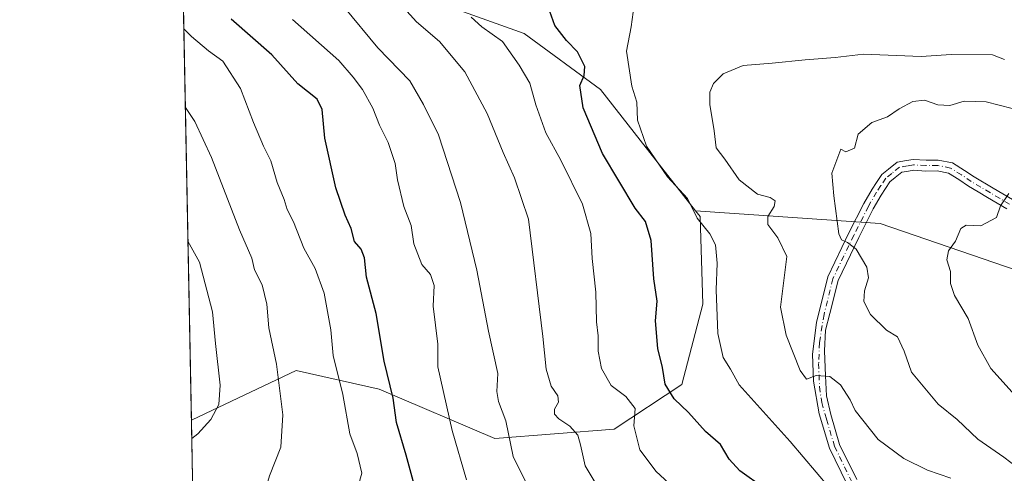
# Model space of a CAD drawing. Units: metres. Extents: x 630974 to 634422, y 4748187 to 4750566.
# Drawn here: x 630974 to 631210, y 4748331 to 4748440 of the extents above; entities that cross this region are included whole.
import ezdxf

# ---------------------------------------------------------------- set-up
doc = ezdxf.new("R2010")
doc.units = ezdxf.units.M
doc.header["$MEASUREMENT"] = 0
doc.linetypes.add('DGN Style 4', pattern=[2.6384748266838614, 1.318413404963828, -0.6592067024819142, 0.001648016756204785, -0.6592067024819142])
for name, color, linetype, lineweight in [('Arbolado forestal CxS', 92, 'Continuous', 0), ('Comarca CxS', 21, 'Continuous', 0), ('Comunidad Autónoma CxS', 142, 'Continuous', 0), ('Curva de nivel maestra', 30, 'Continuous', 30), ('Curva de nivel normal', 30, 'Continuous', 0), ('Municipio CxS', 4, 'Continuous', 0), ('Pista no pavimentada Cxs', 111, 'Continuous', 0), ('Pista no pavimentada eje', 91, 'DGN Style 4', 0), ('Provincia CxS', 1, 'Continuous', 0)]:
    doc.layers.add(name, color=color, linetype=linetype, lineweight=lineweight)

# ---------------------------------------------------------------- blocks, each defined once
blk = doc.blocks.new('*U8')
at = {"layer": 'Arbolado forestal CxS', "color": 92, "linetype": 'Continuous', "lineweight": 0}
blk.add_polyline3d([(631015.7364999996, 4748325.5174, 761.3888000000007), (631015.3828999996, 4748344.071900001, 766.742499999993), (631015.5694000004, 4748344.0733, 766.6873999999953), (631040.4638999999, 4748355.8167, 758.8570999999939), (631060.3130999999, 4748351.382300001, 751.7216000000044), (631088.0308999997, 4748339.5777, 741.8984999999958), (631116.5613000002, 4748341.7841, 731.3804999999993), (631132.7368000001, 4748352.4847, 724.051099999997), (631137.8261000002, 4748371.7215, 721.905899999998), (631137.1394999997, 4748392.6743, 720.0578999999999), (631136.0676999995, 4748394.0385, 720.0843000000023), (631180.2149, 4748391.029300001, 708.792300000001), (631262.2770999996, 4748362.8369, 698.542300000001)], dxfattribs=at)
blk = doc.blocks.new('*U16')
at = {"layer": 'Arbolado forestal CxS', "color": 92, "linetype": 'Continuous', "lineweight": 0}
blk.add_polyline3d([(631033.3662999999, 4748456.015900001, 744.1882000000041), (631050.3110999997, 4748443.222899999, 740.3603000000003), (631073.8032999998, 4748443.9923, 732.3104000000022), (631095.0263, 4748436.424900001, 728.0717000000004), (631113.2622999996, 4748423.0385, 723.5463000000018), (631136.0676999995, 4748394.0385, 720.0843000000023), (631137.1394999997, 4748392.6743, 720.0578999999999), (631137.8261000002, 4748371.7215, 721.905899999998), (631132.7368000001, 4748352.4847, 724.051099999997), (631116.5613000002, 4748341.7841, 731.3804999999993), (631088.0308999997, 4748339.5777, 741.8984999999958), (631060.3130999999, 4748351.382300001, 751.7216000000044), (631040.4638999999, 4748355.8167, 758.8570999999939), (631015.5694000004, 4748344.0733, 766.6873999999953), (631015.3828999996, 4748344.071900001, 766.742499999993), (631011.6952999998, 4748537.608200001, 765.6134000000021), (631015.5736999996, 4748522.084899999, 760.3947999999947), (631031.5236999998, 4748517.173699999, 755.3705000000047), (631032.4404999996, 4748503.658700001, 751.8190000000033), (631028.7659, 4748480.019099999, 744.1692999999942)], close=True, dxfattribs=at)

msp = doc.modelspace()

# ---------------------------------------------------------------- linework, layer by layer
at = {"layer": 'Arbolado forestal CxS', "color": 92, "linetype": 'Continuous', "lineweight": 0, "extrusion": (-0.0001111216122797978, 0.005831834091908254, 0.9999829885368611), "elevation": 28388.1648484839, "flags": 128}
msp.add_lwpolyline([(631015.4642070859, 4748259.262353566), (631011.7763816394, 4748452.801844761)], dxfattribs=at)
at = {"layer": 'Arbolado forestal CxS', "color": 92, "linetype": 'Continuous', "lineweight": 0, "extrusion": (0.005279928749852182, -0.2771327805949128, 0.960817123219673), "elevation": -1311853.380282145, "flags": 128}
msp.add_lwpolyline([(721349.843537315, 4550106.786698564), (721349.8435373151, 4550126.101370092)], dxfattribs=at)
at = {"layer": 'Arbolado forestal CxS', "color": 92, "linetype": 'Continuous', "lineweight": 0}
for points in [[(631262.2770999996, 4748362.8369, 698.542300000001), (631180.2149, 4748391.029300001, 708.792300000001), (631136.0676999995, 4748394.0385, 720.0843000000023), (631113.2622999996, 4748423.0385, 723.5463000000018), (631095.0263, 4748436.424900001, 728.0717000000004), (631073.8032999998, 4748443.9923, 732.3104000000022), (631050.3110999997, 4748443.222899999, 740.3603000000003), (631033.3662999999, 4748456.015900001, 744.1882000000041), (631028.7659, 4748480.019099999, 744.1692999999942), (631032.4404999996, 4748503.658700001, 751.8190000000033), (631031.5236999998, 4748517.173699999, 755.3705000000047), (631033.9781, 4748533.133500001, 757.1521000000066), (631048.7015000005, 4748539.2711, 758.2543000000006), (631076.9200999998, 4748515.944700001, 747.2528000000021), (631093.2786999998, 4748489.761499999, 735.4180999999954), (631111.3274999997, 4748482.090299999, 731.5673999999999), (631152.2956999998, 4748473.262499999, 731.2399000000005), (631226.9572999999, 4748464.267899999, 733.2878000000055)], [(631031.5236999998, 4748517.173699999, 755.3705000000047), (631032.4404999996, 4748503.658700001, 751.8190000000033), (631028.7659, 4748480.019099999, 744.1692999999942), (631033.3662999999, 4748456.015900001, 744.1882000000041), (631050.3110999997, 4748443.222899999, 740.3603000000003), (631073.8032999998, 4748443.9923, 732.3104000000022), (631095.0263, 4748436.424900001, 728.0717000000004), (631113.2622999996, 4748423.0385, 723.5463000000018), (631136.0676999995, 4748394.0385, 720.0843000000023)], [(631031.5236999998, 4748517.173699999, 755.3705000000047), (631032.4404999996, 4748503.658700001, 751.8190000000033), (631028.7659, 4748480.019099999, 744.1692999999942), (631033.3662999999, 4748456.015900001, 744.1882000000041), (631050.3110999997, 4748443.222899999, 740.3603000000003), (631073.8032999998, 4748443.9923, 732.3104000000022), (631095.0263, 4748436.424900001, 728.0717000000004), (631113.2622999996, 4748423.0385, 723.5463000000018), (631136.0676999995, 4748394.0385, 720.0843000000023)], [(631136.0676999995, 4748394.0385, 720.0843000000023), (631137.1394999997, 4748392.6743, 720.0578999999999), (631137.8261000002, 4748371.7215, 721.905899999998), (631132.7368000001, 4748352.4847, 724.051099999997), (631116.5613000002, 4748341.7841, 731.3804999999993), (631088.0308999997, 4748339.5777, 741.8984999999958), (631060.3130999999, 4748351.382300001, 751.7216000000044), (631040.4638999999, 4748355.8167, 758.8570999999939), (631015.5694000004, 4748344.0733, 766.6873999999953), (631015.3828999996, 4748344.071900001, 766.742499999993)], [(631136.0676999995, 4748394.0385, 720.0843000000023), (631180.2149, 4748391.029300001, 708.792300000001), (631262.2770999996, 4748362.8369, 698.542300000001), (631296.6489000004, 4748346.485300001, 694.5421999999963), (631312.5648999996, 4748338.3037, 693.5625), (631320.8667000001, 4748328.1809, 691.6325999999972), (631336.1596999997, 4748317.455499999, 689.6662000000069), (631371.7925000006, 4748303.015699999, 683.923299999995), (631394.0777000004, 4748291.053300001, 679.6747000000032), (631401.1094000004, 4748280.924500001, 675.7739000000003), (631408.1721000001, 4748266.5023, 675.0069999999978)], [(631136.0676999995, 4748394.0385, 720.0843000000023), (631180.2149, 4748391.029300001, 708.792300000001), (631262.2770999996, 4748362.8369, 698.542300000001), (631296.6489000004, 4748346.485300001, 694.5421999999963), (631312.5648999996, 4748338.3037, 693.5625), (631320.8667000001, 4748328.1809, 691.6325999999972), (631336.1596999997, 4748317.455499999, 689.6662000000069), (631371.7925000006, 4748303.015699999, 683.923299999995), (631394.0777000004, 4748291.053300001, 679.6747000000032), (631401.1094000004, 4748280.924500001, 675.7739000000003), (631408.1721000001, 4748266.5023, 675.0069999999978)]]:
    msp.add_polyline3d(points, dxfattribs=at)
at = {"layer": 'Comarca CxS', "color": 21, "linetype": 'Continuous', "lineweight": 0, "flags": 128}
msp.add_lwpolyline([(632314.7776000006, 4748211.799200002), (631018.3800009963, 4748186.77998249), (631006.9382196491, 4748787.268444112), (630977.0665676706, 4750354.994814388), (630974.3000009962, 4750500.189982468), (632425.5583999997, 4750528.186300001), (632462.5454000012, 4750528.899800001), (633146.0679889917, 4750542.08549233), (633377.7115988451, 4750546.554122125), (633388.8675571469, 4750546.769331376), (634151.0713438899, 4750561.472981323), (634376.4100010238, 4750565.81998247), (634378.3157478359, 4750468.41215113), (634384.0855122904, 4750173.50401373), (634388.6745873716, 4749938.944686357), (634419.3289999993, 4748372.1161), (634421.6700010217, 4748252.459982491), (634000.2210675057, 4748244.326451128), (633147.1497613431, 4748227.863051479), (632404.7904000002, 4748213.536399999)], close=True, dxfattribs=at)
at = {"layer": 'Comunidad Autónoma CxS', "color": 142, "linetype": 'Continuous', "lineweight": 0, "flags": 128}
msp.add_lwpolyline([(632314.7776000006, 4748211.799200002), (631018.3800009963, 4748186.77998249), (631006.9382196491, 4748787.268444112), (630977.0665676706, 4750354.994814388), (630974.3000009962, 4750500.189982468), (632425.5583999997, 4750528.186300001), (632462.5454000012, 4750528.899800001), (633146.0679889917, 4750542.08549233), (633377.7115988451, 4750546.554122125), (633388.8675571469, 4750546.769331376), (634151.0713438899, 4750561.472981323), (634376.4100010238, 4750565.81998247), (634378.3157478359, 4750468.41215113), (634384.0855122904, 4750173.50401373), (634388.6745873716, 4749938.944686357), (634419.3289999993, 4748372.1161), (634421.6700010217, 4748252.459982491), (634000.2210675057, 4748244.326451128), (633147.1497613431, 4748227.863051479), (632404.7904000002, 4748213.536399999)], close=True, dxfattribs=at)
at = {"layer": 'Curva de nivel maestra', "color": 30, "linetype": 'Continuous', "lineweight": 30, "flags": 128}
for points, elevation in [([(631152.4400000004, 4748327.720100001), (631146.6799999997, 4748331.870100001), (631144.0499999998, 4748334.6501), (631142, 4748338.120100001), (631138.4199999999, 4748341.2401), (631134.3600000005, 4748345.770099999), (631130.9199999999, 4748349.0701), (631128.7999999998, 4748352.550100001), (631128.1399999997, 4748356.540100001), (631127.0199999996, 4748361.120100001), (631126.4699999997, 4748367.720100001), (631126.8799999999, 4748372.440099999), (631126.0599999997, 4748377.780099999), (631125.3899999997, 4748386.970100001), (631124.04, 4748391.450099999), (631121.5599999997, 4748394.6501), (631113.7400000002, 4748407.790100001), (631109.1100000005, 4748418.690099999), (631108.3799999999, 4748424.030099999), (631109.4000000004, 4748426.380100001), (631109.54, 4748428.5801), (631107.7999999998, 4748432.0601), (631105.1699999999, 4748434.7601), (631102.3399999999, 4748438.380100001), (631100.7599999999, 4748442.860099999)], 725), ([(631068.6799999997, 4748328.5801), (631066.7599999999, 4748335.590100001), (631064.5099999999, 4748343.4001), (631063.6399999997, 4748349.2301), (631061.4900000002, 4748358.050100001), (631059.6399999997, 4748369.520099999), (631057.2999999998, 4748378.1801), (631056.8300000001, 4748382.790100001), (631056.0099999999, 4748384.880100001), (631054.4199999999, 4748386.710100001), (631053.6200000001, 4748389.8301), (631052.1900000004, 4748392.970100001), (631049.9900000002, 4748399.530099999), (631047.3099999997, 4748411.440099999), (631046.7199999997, 4748418.2601), (631045.5, 4748420.720100001), (631040.8499999996, 4748424.420100001), (631034.6299999999, 4748431.370100001), (631024.8799999999, 4748439.880100001)], 750)]:
    msp.add_lwpolyline(points, dxfattribs=dict(at, elevation=elevation))
at = {"layer": 'Curva de nivel normal', "color": 30, "linetype": 'Continuous', "lineweight": 0, "flags": 128}
for points, elevation in [([(631095.2400000002, 4748329.449999999), (631092.4299999997, 4748335.300000001), (631090.6200000001, 4748343.84), (631088.8499999996, 4748348.4), (631088.4800000006, 4748350.83), (631088.7000000002, 4748355.17), (631086.4600000001, 4748365.289999999), (631083.6699999999, 4748379.880000001), (631079.8200000003, 4748396.01), (631074.5, 4748412.210000001), (631070.9100000003, 4748419.449999999), (631067.6299999999, 4748425.130000001), (631060, 4748433.02), (631051.9199999999, 4748442.74)], 740), ([(631115.0700000003, 4748324.029999999), (631109.5999999996, 4748333.060000001), (631108.5300000003, 4748338.09), (631107.8899999997, 4748340.380000001), (631105.9800000006, 4748342.51), (631103.3099999997, 4748344.289999999), (631102.3099999997, 4748345.4), (631102.3200000003, 4748346.600000001), (631103.2400000002, 4748348.310000001), (631103.0999999996, 4748349.77), (631101.5300000003, 4748352.08), (631100.3200000003, 4748356.189999999), (631099.4800000006, 4748364.02), (631096.0599999997, 4748392.01), (631092.7100000001, 4748401.9), (631089.9900000002, 4748407.960000001), (631086.1799999997, 4748417.300000001), (631080.79, 4748427.300000001), (631074.79, 4748434.57), (631069.2599999999, 4748439.27), (631064.75, 4748444.300000001)], 735), ([(631039.5499999998, 4748439.789999999), (631050.6799999997, 4748430), (631054.1299999999, 4748426.039999999), (631056.3200000003, 4748423.07), (631058.8300000001, 4748418.619999999), (631060.4400000004, 4748414.51), (631062.5199999996, 4748410.4), (631064.1699999999, 4748405.359999999), (631064.7100000001, 4748401.470000001), (631066.2000000002, 4748395.039999999), (631067.9900000002, 4748390.529999999), (631068.6600000003, 4748386.140000001), (631070.5099999999, 4748381.210000001), (631072.5999999996, 4748378.82), (631073.5199999996, 4748376.210000001), (631073.2599999999, 4748371.220000001), (631074.3499999996, 4748362.180000001), (631074.4000000004, 4748356.720000001), (631077.7999999998, 4748341.49), (631081.2300000006, 4748329.67)], 745), ([(631131.6799999997, 4748327.100000001), (631126.6200000001, 4748331.699999999), (631122.6699999999, 4748336.890000001), (631121.2999999998, 4748342.619999999), (631121.5599999997, 4748346.75), (631119.3700000001, 4748349.66), (631115.8600000005, 4748352.230000001), (631113.5300000003, 4748356.34), (631112.7400000002, 4748360.449999999), (631112.7699999996, 4748364.119999999), (631112.3099999997, 4748367.449999999), (631112.1699999999, 4748374.58), (631111.3200000003, 4748382.66), (631110.9800000006, 4748388.58), (631108.9500000002, 4748395.630000001), (631103.8399999999, 4748406.130000001), (631100.1799999997, 4748412.720000001), (631097.8399999999, 4748419.380000001), (631096.3899999997, 4748424.600000001), (631093.8700000001, 4748428.869999999), (631089.8799999999, 4748434.539999999), (631084.8899999997, 4748438.09), (631082.3600000005, 4748440.34)], 730), ([(631171.1200000001, 4748324.230000001), (631158.6900000004, 4748338.9), (631146.5199999996, 4748352.42), (631144.3700000001, 4748356.180000001), (631142.6799999997, 4748358.949999999), (631141.3499999996, 4748364.730000001), (631140.9800000006, 4748375.119999999), (631141.2000000002, 4748381.539999999), (631140.7999999998, 4748385.930000001), (631139.4600000001, 4748388.560000001), (631136.4400000004, 4748392.310000001), (631134.1100000005, 4748396.980000001), (631129.3099999997, 4748402.189999999), (631124.3300000001, 4748409.539999999), (631122.1900000004, 4748415.710000001), (631122.0199999996, 4748420.039999999), (631120.7599999999, 4748423.890000001), (631119.54, 4748432.210000001), (631120.6500000004, 4748438.09), (631121.1299999999, 4748441.560000001)], 720), ([(631055.3399999999, 4748328.16), (631056.1600000003, 4748331.279999999), (631055.0999999996, 4748335.99), (631053.3399999999, 4748340.720000001), (631051.6200000001, 4748350.09), (631049.2999999998, 4748359.4), (631048.7999999998, 4748365.59), (631047.1399999997, 4748374.34), (631045.0499999998, 4748380.26), (631042.2699999996, 4748385.119999999), (631039.8499999996, 4748391.430000001), (631038.3399999999, 4748394.369999999), (631037.5800000001, 4748396.76), (631035.9500000002, 4748400.82), (631034.4199999999, 4748406.029999999), (631032.6399999997, 4748409.52), (631030.2599999999, 4748415.140000001), (631027.1200000001, 4748423.33), (631022.9500000002, 4748429.83), (631019.4600000001, 4748432.33), (631015.4299999997, 4748435.74), (631013.6012000004, 4748437.5822)], 755), ([(631197.1500000004, 4748330.07), (631191.5899999999, 4748331.980000001), (631185.9000000004, 4748334.77), (631179.7400000002, 4748339.33), (631174.25, 4748346.32), (631173.0300000003, 4748348.810000001), (631170.7199999997, 4748352.4), (631168.1799999997, 4748354.390000001), (631164.9400000004, 4748354.65), (631162.5899999999, 4748353.779999999), (631161.1200000001, 4748355.82), (631157.7599999999, 4748364.300000001), (631156.4100000003, 4748370.960000001), (631157.8799999999, 4748383.08), (631155.7199999997, 4748387.59), (631153.3700000001, 4748390.779999999), (631153.3499999996, 4748392.720000001), (631154.8499999996, 4748395.100000001), (631155.0800000001, 4748396.430000001), (631153.9000000004, 4748397.230000001), (631150.8899999997, 4748398.02), (631146.5099999999, 4748401.449999999), (631143.0499999998, 4748406.359999999), (631140.9800000006, 4748409.100000001), (631140.4800000006, 4748413.17), (631139.4600000001, 4748419.449999999), (631139.4400000004, 4748422.449999999), (631140.3399999999, 4748424.51), (631142.6799999997, 4748426.810000001), (631147.4100000003, 4748428.800000001), (631154.3700000001, 4748429.369999999), (631162.2400000002, 4748430.180000001), (631169.4900000002, 4748430.74), (631176.25, 4748431.480000001), (631190.04, 4748430.949999999), (631197.2400000002, 4748431.460000001), (631207.1399999997, 4748431.350000001), (631209.9800000006, 4748430.25)], 715), ([(631013.9601999996, 4748418.739800001), (631016.1900000004, 4748415.4), (631020.2100000001, 4748406.76), (631026.9199999999, 4748389.460000001), (631029.8200000003, 4748382.699999999), (631030.4600000001, 4748379.939999999), (631032.3499999996, 4748376.300000001), (631033.4400000004, 4748371.710000001), (631033.9000000004, 4748366.02), (631035.7599999999, 4748357.34), (631037.29, 4748345.230000001), (631036.7800000003, 4748337.480000001), (631034.0700000003, 4748330.65), (631032.2400000002, 4748324.449999999), (631027.75, 4748327.25), (631021.8200000003, 4748324.82), (631015.7920000004, 4748322.601500001)], 760), ([(631213.1699999999, 4748332.560000001), (631209.7999999998, 4748335.140000001), (631203.5599999997, 4748339.430000001), (631198.6600000003, 4748344.09), (631194.1100000005, 4748347.82), (631187.7400000002, 4748355.449999999), (631185.9600000001, 4748360.49), (631184.3399999999, 4748363.92), (631181.7800000003, 4748365.480000001), (631177.9400000004, 4748369.220000001), (631176.3200000003, 4748372.32), (631176.4600000001, 4748374.880000001), (631177.4400000004, 4748378.029999999), (631177.0199999996, 4748380.539999999), (631174.5, 4748384.890000001), (631172.3799999999, 4748386.470000001), (631170.9400000004, 4748387.07), (631170.2999999998, 4748388.51), (631169.0999999996, 4748397.66), (631168.6200000001, 4748403.01), (631170.8399999999, 4748408.800000001), (631171.9800000006, 4748408.119999999), (631174.0800000001, 4748409.02), (631174.9800000006, 4748412.359999999), (631178.2400000002, 4748415.199999999), (631181.9600000001, 4748416.51), (631184.79, 4748418.42), (631188.0300000003, 4748420.180000001), (631190.8399999999, 4748420.5), (631194.0499999998, 4748419.390000001), (631196.8899999997, 4748419.220000001), (631200.3600000005, 4748420.310000001), (631205.5800000001, 4748420.140000001), (631214.9100000003, 4748417.710000001)], 710), ([(631211.7999999998, 4748350.699999999), (631206.7000000002, 4748356.350000001), (631203.5599999997, 4748361.869999999), (631201.2999999998, 4748368.300000001), (631198, 4748373.779999999), (631197.0599999997, 4748376.640000001), (631197.0599999997, 4748379.560000001), (631196.1900000004, 4748382.310000001), (631196.54, 4748384.449999999), (631198.2699999996, 4748386.779999999), (631199.5499999998, 4748389.84), (631200.8099999997, 4748390.600000001), (631204.3300000001, 4748390.460000001), (631208.0300000003, 4748392.449999999), (631209.04, 4748395.220000001), (631211, 4748398.199999999)], 705), ([(631014.5697, 4748386.7532), (631017.3200000003, 4748381.77), (631020.4699999997, 4748369.890000001), (631021.1500000004, 4748362.279999999), (631022.2400000002, 4748352.359999999), (631021.9600000001, 4748347.75), (631020.04, 4748344.119999999), (631016.9500000002, 4748340.720000001), (631015.4681000002, 4748339.600500001)], 765)]:
    msp.add_lwpolyline(points, dxfattribs=dict(at, elevation=elevation))
at = {"layer": 'Municipio CxS', "color": 4, "linetype": 'Continuous', "lineweight": 0, "flags": 128}
msp.add_lwpolyline([(632314.7776000006, 4748211.799200002), (631018.3800009963, 4748186.77998249), (631006.9382196491, 4748787.268444112), (630977.0665676706, 4750354.994814388), (630974.3000009962, 4750500.189982468), (632425.5583999997, 4750528.186300001), (632462.5454000012, 4750528.899800001), (633146.0679889917, 4750542.08549233), (633377.7115988451, 4750546.554122125), (633388.8675571469, 4750546.769331376), (634151.0713438899, 4750561.472981323), (634376.4100010238, 4750565.81998247), (634378.3157478359, 4750468.41215113), (634384.0855122904, 4750173.50401373), (634388.6745873716, 4749938.944686357), (634419.3289999993, 4748372.1161), (634421.6700010217, 4748252.459982491), (634000.2210675057, 4748244.326451128), (633147.1497613431, 4748227.863051479), (632404.7904000002, 4748213.536399999)], close=True, dxfattribs=at)
at = {"layer": 'Pista no pavimentada Cxs', "color": 111, "linetype": 'Continuous', "lineweight": 0}
for points in [[(631172.2106999997, 4748328.751900001, 721.7569999999978), (631168.0981000002, 4748337.242699999, 719.0920000000042), (631165.6375000002, 4748345.444300001, 718.3190999999933), (631164.2719000002, 4748353.2621, 716.2501000000047), (631164.0072999997, 4748359.7445, 715.0755999999965), (631164.9653000003, 4748367.356100001, 714.2624999999972), (631167.6875, 4748378.244100001, 712.1790000000037), (631172.7518999996, 4748388.775900001, 709.9980999999971), (631176.2934999998, 4748395.758300001, 710.2057999999961), (631178.2757000001, 4748399.2139, 710.632700000002), (631179.3169, 4748400.8113, 710.9312000000064), (631180.5938999997, 4748402.7599, 710.559500000003), (631182.1986999996, 4748404.024700001, 711.0344999999944), (631184.3255000003, 4748405.7125, 711.6631000000052), (631186.5554999998, 4748406.0823, 710.1012000000047), (631188.1187000005, 4748406.3465, 709.219299999997), (631191.2012999998, 4748406.1655, 708.3668000000035), (631194.1404999997, 4748406.1963, 708.4256000000024), (631197.5472999997, 4748405.497099999, 709.0387000000047), (631200.4282999998, 4748403.715500001, 708.9789000000019), (631202.7210999997, 4748402.153899999, 708.2894999999991), (631207.2692999998, 4748399.4825, 708.5601000000024), (631209.5749000004, 4748398.0941, 707.5927999999985), (631211.8642999995, 4748396.719500001, 707.2710999999982)], [(631172.2106999997, 4748328.751900001, 721.7569999999978), (631168.0981000002, 4748337.242699999, 719.0920000000042), (631165.6375000002, 4748345.444300001, 718.3190999999933), (631164.2719000002, 4748353.2621, 716.2501000000047), (631164.0072999997, 4748359.7445, 715.0755999999965), (631164.9653000003, 4748367.356100001, 714.2624999999972), (631167.6875, 4748378.244100001, 712.1790000000037), (631172.7518999996, 4748388.775900001, 709.9980999999971), (631176.2934999998, 4748395.758300001, 710.2057999999961), (631178.2757000001, 4748399.2139, 710.632700000002), (631179.3169, 4748400.8113, 710.9312000000064), (631180.5938999997, 4748402.7599, 710.559500000003), (631182.1986999996, 4748404.024700001, 711.0344999999944), (631184.3255000003, 4748405.7125, 711.6631000000052), (631186.5554999998, 4748406.0823, 710.1012000000047), (631188.1187000005, 4748406.3465, 709.219299999997)], [(631188.1187000005, 4748406.3465, 709.219299999997), (631191.2012999998, 4748406.1655, 708.3668000000035), (631194.1404999997, 4748406.1963, 708.4256000000024), (631197.5472999997, 4748405.497099999, 709.0387000000047), (631200.4282999998, 4748403.715500001, 708.9789000000019), (631202.7210999997, 4748402.153899999, 708.2894999999991), (631207.2692999998, 4748399.4825, 708.5601000000024), (631209.5749000004, 4748398.0941, 707.5927999999985), (631211.8642999995, 4748396.719500001, 707.2710999999982)], [(631210.5258999999, 4748394.490499999, 706.8892999999953), (631208.2351000002, 4748395.865900001, 706.9937000000064), (631205.9407000003, 4748397.247500001, 706.787599999996), (631203.6716999998, 4748398.579100001, 707.701199999996), (631201.3289000001, 4748399.956300001, 708.6248999999953), (631199.0356999999, 4748401.519099999, 708.8466999999946), (631196.5727000004, 4748403.043099999, 708.2967000000062), (631193.8892999999, 4748403.593699999, 708.4002000000038), (631191.1388999998, 4748403.5647, 708.3494999999967), (631188.2613000004, 4748403.733700001, 708.3132999999943), (631186.9846999999, 4748403.517899999, 708.410799999998), (631185.4145000001, 4748403.2575, 708.8009000000021), (631183.8114999998, 4748401.985300001, 708.8252000000067), (631182.5362999998, 4748400.9803, 709.652900000001), (631181.4933000002, 4748399.388900001, 710.6401000000043), (631180.4751000004, 4748397.8247, 710.8334000000032), (631178.5657000003, 4748394.4923, 710.209799999997), (631175.0833000002, 4748387.624299999, 709.6999000000069), (631170.1413000004, 4748377.3577, 712.2133999999934), (631168.1863000002, 4748369.520099999, 713.9428000000045), (631167.1602999996, 4748365.4935, 714.244399999996), (631166.8957000002, 4748360.5327, 714.9496000000072), (631167.1602999996, 4748354.579500001, 715.4278999999952), (631167.3586999997, 4748349.7509, 716.1159999999945), (631168.3865, 4748345.329700001, 717.5494999999937), (631170.5261000004, 4748338.187899999, 719.8361000000006), (631174.6179000001, 4748329.7465, 721.4266000000061)], [(631210.5258999999, 4748394.490499999, 706.8892999999953), (631208.2351000002, 4748395.865900001, 706.9937000000064), (631205.9407000003, 4748397.247500001, 706.787599999996), (631203.6716999998, 4748398.579100001, 707.701199999996), (631201.3289000001, 4748399.956300001, 708.6248999999953), (631199.0356999999, 4748401.519099999, 708.8466999999946), (631196.5727000004, 4748403.043099999, 708.2967000000062), (631193.8892999999, 4748403.593699999, 708.4002000000038), (631191.1388999998, 4748403.5647, 708.3494999999967), (631188.2613000004, 4748403.733700001, 708.3132999999943), (631186.9846999999, 4748403.517899999, 708.410799999998), (631185.4145000001, 4748403.2575, 708.8009000000021), (631183.8114999998, 4748401.985300001, 708.8252000000067), (631182.5362999998, 4748400.9803, 709.652900000001), (631181.4933000002, 4748399.388900001, 710.6401000000043), (631180.4751000004, 4748397.8247, 710.8334000000032), (631178.5657000003, 4748394.4923, 710.209799999997), (631175.0833000002, 4748387.624299999, 709.6999000000069), (631170.1413000004, 4748377.3577, 712.2133999999934), (631168.1863000002, 4748369.520099999, 713.9428000000045), (631167.1602999996, 4748365.4935, 714.244399999996), (631166.8957000002, 4748360.5327, 714.9496000000072), (631167.1602999996, 4748354.579500001, 715.4278999999952), (631167.3586999997, 4748349.7509, 716.1159999999945), (631168.3865, 4748345.329700001, 717.5494999999937), (631170.5261000004, 4748338.187899999, 719.8361000000006), (631174.6179000001, 4748329.7465, 721.4266000000061)]]:
    msp.add_polyline3d(points, dxfattribs=at)
at = {"layer": 'Pista no pavimentada eje', "color": 91, "linetype": 'DGN Style 4', "lineweight": 0}
msp.add_polyline3d([(631211.1951000001, 4748395.6051, 706.9223999999958), (631208.9051000001, 4748396.9801, 706.6815999999964), (631206.6051000003, 4748398.3651, 707.2722000000067), (631204.3300999999, 4748399.700099999, 708.2473000000027), (631202.0251000002, 4748401.0551, 708.1762000000017), (631199.7200999996, 4748402.6251, 708.1926999999997), (631197.0601000005, 4748404.270099999, 708.608600000007), (631194.0151000004, 4748404.895099999, 708.398199999996), (631191.1700999998, 4748404.8651, 708.3625999999931), (631188.1901000004, 4748405.040100001, 708.755999999994), (631186.7701000003, 4748404.800100001, 709.2038000000031), (631184.8701, 4748404.485099999, 710.1052999999956), (631183.0050999997, 4748403.005100001, 709.2845999999992), (631181.5651000004, 4748401.870100001, 709.7060000000056), (631180.4051000001, 4748400.100099999, 710.5967999999993), (631179.3850999996, 4748398.5351, 710.5510000000068), (631177.4375, 4748395.140100001, 709.483699999997), (631173.9175000006, 4748388.200099999, 709.8448000000063), (631168.9165000003, 4748377.8003, 712.1392999999953), (631166.7851, 4748369.2751, 713.5840000000027), (631165.7050999999, 4748362.517100001, 714.8153000000021), (631165.5065000001, 4748357.556100001, 715.2070999999996), (631165.7050999999, 4748351.9999, 716.2127999999939), (631166.2341, 4748348.1633, 717.1573999999965), (631167.3705000002, 4748344.191500001, 717.2366999999941), (631169.3132999997, 4748337.7159, 719.3496000000015), (631173.4143000003, 4748329.249100001, 721.2804000000033)], dxfattribs=at)
at = {"layer": 'Provincia CxS', "color": 1, "linetype": 'Continuous', "lineweight": 0, "flags": 128}
msp.add_lwpolyline([(632314.7776000006, 4748211.799200002), (631018.3800009963, 4748186.77998249), (631006.9382196491, 4748787.268444112), (630977.0665676706, 4750354.994814388), (630974.3000009962, 4750500.189982468), (632425.5583999997, 4750528.186300001), (632462.5454000012, 4750528.899800001), (633146.0679889917, 4750542.08549233), (633377.7115988451, 4750546.554122125), (633388.8675571469, 4750546.769331376), (634151.0713438899, 4750561.472981323), (634376.4100010238, 4750565.81998247), (634378.3157478359, 4750468.41215113), (634384.0855122904, 4750173.50401373), (634388.6745873716, 4749938.944686357), (634419.3289999993, 4748372.1161), (634421.6700010217, 4748252.459982491), (634000.2210675057, 4748244.326451128), (633147.1497613431, 4748227.863051479), (632404.7904000002, 4748213.536399999)], close=True, dxfattribs=at)

# ---------------------------------------------------------------- block references
at = {"layer": 'Arbolado forestal CxS', "color": 92, "linetype": 'Continuous', "lineweight": 0}
for name in ['*U8', '*U16']:
    msp.add_blockref(name, (0, 0), dxfattribs=at)

doc.saveas('drawing.dxf')
